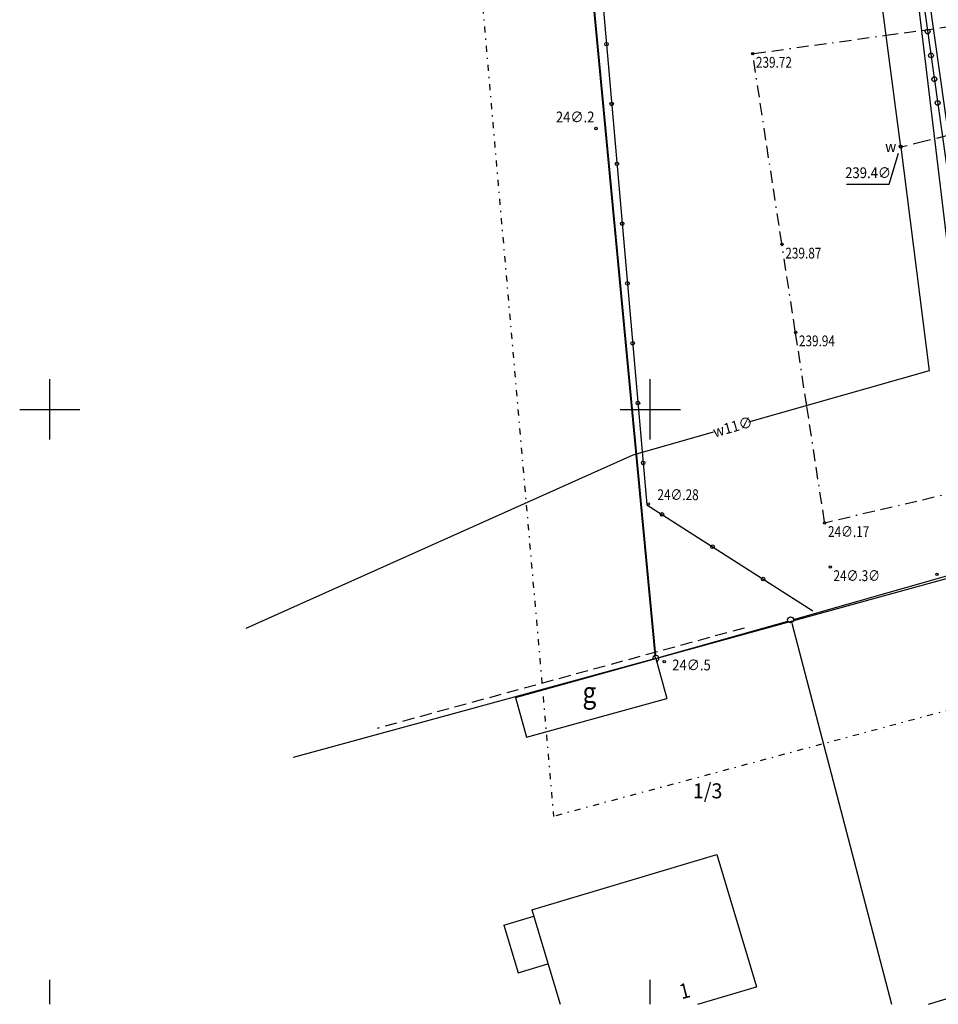
# Model space of a CAD drawing. Units: metres. Extents: x -30 to 212, y 0 to 306.
# Drawn here: x -20 to 57, y 0 to 82 of the extents above; entities that cross this region are included whole.
import ezdxf

# ---------------------------------------------------------------- set-up
doc = ezdxf.new("R2010")
doc.units = ezdxf.units.M
doc.header["$LTSCALE"] = 0.5
for name, pattern in [('GESTRICHELT', [4, 3, -1]), ('RAND', [7, 2, -1, 2, -1, 0, -1]), ('STRICHPUNKT', [3, 1, -1, 0, -1]), ('VERDECKT', [3, 2, -1])]:
    doc.linetypes.add(name, pattern=pattern)
doc.layers.add('Planrand', color=3, linetype='Continuous')
doc.layers.add('Schraffuren', color=7, linetype='Continuous')
doc.styles.add('STIL10', font='txt')

msp = doc.modelspace()

# ---------------------------------------------------------------- linework, layer by layer
at = {"layer": 'Planrand', "color": 22, "linetype": 'Continuous'}
msp.add_line((54.245, 91.898), (60.09, 50.306), dxfattribs=at)
at = {"layer": 'Planrand', "color": 4, "linetype": 'Continuous'}
msp.add_line((54.81, 91.472), (60.516, 50.871), dxfattribs=at)
msp.add_lwpolyline([(136.461, 57.219), (33.12, 28.766), (11.309, 259.119), (15.94, 264.065), (123.756, 216.238), (123.776, 216.047)], dxfattribs=at)
at = {"layer": 'Planrand', "color": 22, "linetype": 'Continuous'}
for centre in [(55.776, 81.005), (56.054, 79.024), (56.333, 77.044), (56.611, 75.063)]:
    msp.add_circle(centre, 0.2, dxfattribs=at)
at = {"layer": 'Schraffuren', "color": 3, "linetype": 'Continuous'}
for p, q in [((11.309, 259.119), (33.122, 29.049)), ((60.581, 36.844), (34.451, 255.658)), ((44.617, 32.056), (60.371, 36.528)), ((33.387, 28.868), (44.139, 31.92)), ((44.475, 31.737), (52.767, 0)), ((33.146, 28.8), (2.97, 20.552))]:
    msp.add_line(p, q, dxfattribs=at)
at = {"layer": 'Schraffuren', "color": 8, "linetype": 'STRICHPUNKT'}
for p in [(4.075, 250.37), (87.12, 32.449)]:
    msp.add_line(p, (24.635, 15.653), dxfattribs=at)
at = {"layer": 'Schraffuren', "color": 8, "linetype": 'Continuous'}
for p, q in [((53.55, 71.368), (43.691, 146.602)), ((52.584, 68.286), (53.347, 70.884)), ((49.018, 68.286), (52.584, 68.286)), ((-17.309, 47.046), (-17.309, 52.046)), ((32.691, 47.046), (32.691, 52.046)), ((-19.809, 49.546), (-14.809, 49.546)), ((30.191, 49.546), (35.191, 49.546)), ((21.471, 25.562), (33.146, 28.8)), ((33.146, 28.8), (34.068, 25.478)), ((21.471, 25.562), (22.393, 22.24)), ((22.393, 22.24), (34.068, 25.478)), ((22.824, 7.875), (38.238, 12.479)), ((38.238, 12.479), (41.529, 1.458)), ((22.824, 7.875), (25.175, 0)), ((20.498, 6.591), (22.986, 7.334)), ((20.498, 6.591), (21.684, 2.621)), ((21.684, 2.621), (24.171, 3.364)), ((-17.309, 0), (-17.309, 2.046)), ((32.691, 0), (32.691, 2.046)), ((36.647, 0), (41.529, 1.458))]:
    msp.add_line(p, q, dxfattribs=at)
at = {"layer": 'Schraffuren', "color": 49, "linetype": 'RAND'}
for p, q in [((55.295, 81.105), (104.812, 87.922)), ((41.31, 79.18), (52.327, 80.696)), ((52.327, 80.696), (55.295, 81.105)), ((43.635, 63.373), (41.226, 79.067)), ((44.758, 56.061), (43.666, 63.176)), ((45.711, 49.854), (44.788, 55.866)), ((47.195, 40.185), (45.711, 49.854)), ((59.84, 43.043), (47.308, 40.109))]:
    msp.add_line(p, q, dxfattribs=at)
at = {"layer": 'Schraffuren', "color": 8, "linetype": 'VERDECKT'}
for p, q in [((41.211, 79.166), (41.31, 79.18)), ((41.226, 79.067), (41.211, 79.166)), ((43.666, 63.176), (43.635, 63.373)), ((44.788, 55.866), (44.758, 56.061)), ((47.211, 40.086), (47.195, 40.185)), ((47.308, 40.109), (47.211, 40.086)), ((40.511, 31.331), (9.953, 22.979))]:
    msp.add_line(p, q, dxfattribs=at)
at = {"layer": 'Schraffuren', "color": 13, "linetype": 'GESTRICHELT'}
msp.add_line((83.176, 78.819), (53.55, 71.368), dxfattribs=at)
at = {"layer": 'Schraffuren', "color": 8, "linetype": 'Continuous'}
for points in [[(14.861, 241.836), (32.401, 41.596), (46.221, 32.766)], [(14.861, 241.836), (32.401, 41.596), (46.221, 32.766)], [(53.55, 71.368), (55.897, 52.763), (40.852, 48.466)], [(37.934, 47.632), (31.227, 45.717), (-0.983, 31.309)], [(55.859, 0), (71.615, 4.784), (85.647, 8.733), (90.179, 9.76)]]:
    msp.add_lwpolyline(points, dxfattribs=at)
for centre, radius in [((29.04, 79.956), 0.15), ((41.211, 79.166), 0.1), ((29.477, 74.975), 0.15), ((28.171, 72.935), 0.1), ((53.543, 71.423), 0.125), ((29.913, 69.994), 0.15), ((30.349, 65.013), 0.15), ((43.661, 63.276), 0.1), ((30.786, 60.032), 0.15), ((44.791, 55.966), 0.1), ((31.222, 55.051), 0.15), ((31.658, 50.07), 0.15), ((32.095, 45.089), 0.15), ((32.532, 41.67), 0.1), ((33.659, 40.792), 0.15), ((47.211, 40.086), 0.1), ((37.872, 38.1), 0.15), ((47.671, 36.416), 0.1), ((42.086, 35.408), 0.15), ((56.561, 35.816), 0.1), ((44.37, 32.017), 0.25), ((33.845, 28.527), 0.1)]:
    msp.add_circle(centre, radius, dxfattribs=at)
at = {"layer": 'Schraffuren', "color": 1, "linetype": 'Continuous'}
for centre in [(41.211, 79.166), (43.661, 63.276), (44.791, 55.966), (32.401, 41.596), (47.211, 40.086), (47.671, 36.416), (56.561, 35.816), (46.221, 32.766)]:
    msp.add_circle(centre, 0.0005, dxfattribs=at)
at = {"layer": 'Schraffuren', "color": 8, "linetype": 'Continuous'}
msp.add_arc((33.146, 28.8), 0.25, -74.48834, -164.49892, dxfattribs=at)

# ---------------------------------------------------------------- texts
at = {"layer": 'Schraffuren', "color": 8, "style": 'STIL10'}
for s, height, width, p in [('239.72', 0.9, 0.8, (41.481, 77.996)), ('24∅.2', 0.9, 0.888889, (24.829, 73.442)), ('w', 0.9, 0.944444, (52.239, 70.98)), ('239.4∅', 0.9, 0.888889, (48.913, 68.799)), ('239.87', 0.9, 0.8, (43.931, 62.106)), ('239.94', 0.9, 0.8, (45.061, 54.796)), ('24∅.28', 0.9, 0.8, (33.283, 41.986)), ('24∅.17', 0.9, 0.8, (47.481, 38.916)), ('24∅.3∅', 0.9, 0.8, (47.941, 35.246)), ('24∅.5', 0.9, 0.888889, (34.513, 27.808)), ('g', 1.75, 0.857143, (27.04, 25.107))]:
    msp.add_text(s, height=height, dxfattribs=dict(at, width=width)).set_placement(p)
for s, height, rotation, width, p in [('w11∅', 0.9, 15.93987, 0.944444, (38.053, 47.199)), ('1', 1.25, 14.13053, 0.88, (35.293, 0.419))]:
    msp.add_text(s, height=height, rotation=rotation, dxfattribs=dict(at, width=width)).set_placement(p)
at = {"layer": 'Schraffuren', "color": 3, "style": 'STIL10', "width": 0.96}
msp.add_text('1/3', height=1.25, dxfattribs=at).set_placement((36.231, 17.151))

doc.saveas('drawing.dxf')
